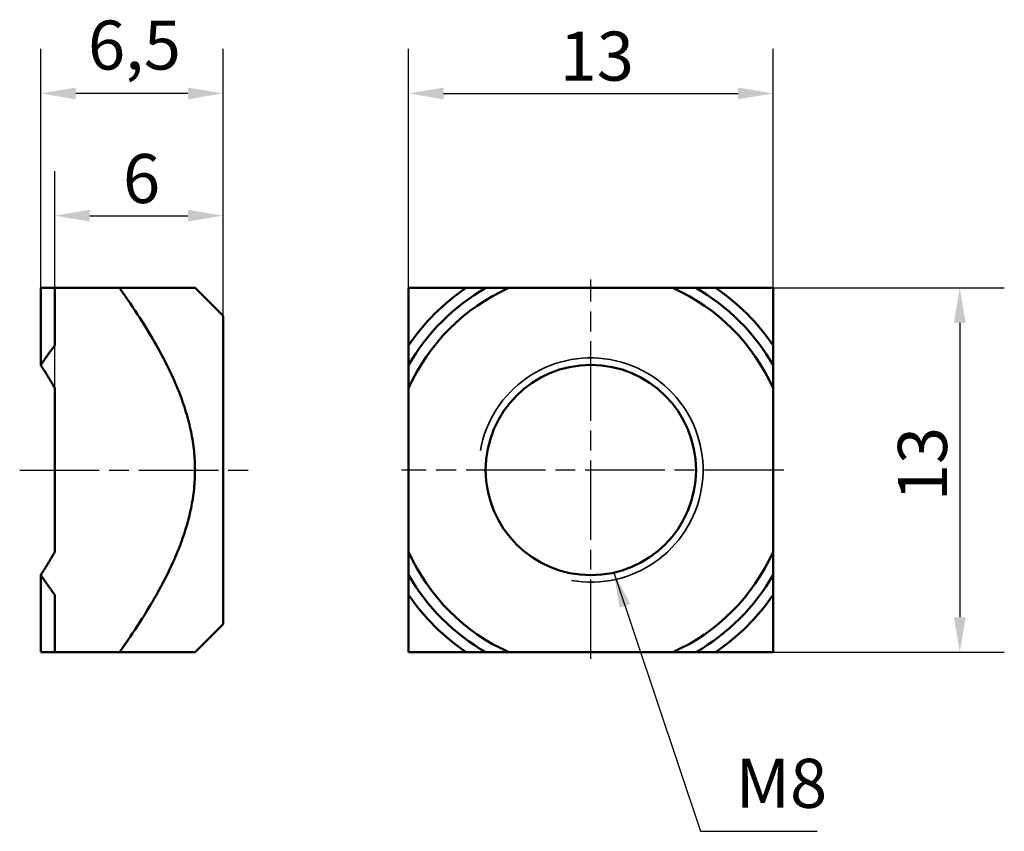
# Model space of a CAD drawing. Units: millimetres. Extents: x 90 to 125.1, y 65.6 to 94.5.
import ezdxf

# ---------------------------------------------------------------- set-up
doc = ezdxf.new("R2010")
doc.units = ezdxf.units.MM
doc.header["$LTSCALE"] = 0.5
doc.linetypes.add('CHAIN', pattern=[0.3543, 0.2362, -0.0295, 0.0591, -0.0295])
for name, color, linetype, lineweight in [('Linia środkowa (ISO)', 7, 'Continuous', 25), ('Symbol (ISO)', 7, 'Continuous', 25), ('Widoczne (ISO)', 7, 'Continuous', 50), ('Widoczne wąskie (ISO)', 7, 'Continuous', 35), ('Wymiar (ISO)', 7, 'Continuous', 25)]:
    doc.layers.add(name, color=color, linetype=linetype, lineweight=lineweight)
doc.styles.add('Tekst notatki (ISO)', font='tahoma.ttf')
doc.dimstyles.new('Kopia Domyślne (ISO)', dxfattribs={"dimscale": 0.5, "dimtxt": 3.5, "dimasz": 2.5, "dimexe": 3.175, "dimexo": 0, "dimgap": 0.762, "dimtad": 1, "dimtoh": 1, "dimrnd": 1e-08, "dimtxsty": 'Tekst notatki (ISO)', "dimcen": 0.09, "dimdle": 10, "dimclrd": 256, "dimclre": 256, "dimclrt": 256, "dimazin": 2, "dimtfac": 1.001486, "dimtmove": 0, "dimatfit": 3, "dimfxl": 1, "dimtolj": 1, "dimtzin": 0, "dimlwd": -1, "dimlwe": -1, "dimarcsym": 0})
doc.dimstyles.new('Kopia Domyślne (ISO)$7', dxfattribs={"dimscale": 0.5, "dimtxt": 3.5, "dimasz": 2.5, "dimexe": 3.175, "dimexo": 0, "dimgap": 0.762, "dimtad": 1, "dimtoh": 1, "dimrnd": 1e-08, "dimtxsty": 'Tekst notatki (ISO)', "dimcen": 0.09, "dimdle": 10, "dimclrd": 256, "dimclre": 256, "dimclrt": 256, "dimazin": 2, "dimtfac": 1.001486, "dimtmove": 0, "dimatfit": 3, "dimfxl": 1, "dimtolj": 1, "dimtzin": 0, "dimlwd": -1, "dimlwe": -1, "dimarcsym": 0})

# ---------------------------------------------------------------- blocks, each defined once
blk = doc.blocks.new('*D3')
at = {"layer": 'Defpoints', "color": 0, "transparency": 16777216}
for p in [(97.232, 87.526), (97.232, 83.953), (91.232, 81.371)]:
    blk.add_point(p, dxfattribs=at)
at = {"layer": 'Wymiar (ISO)', "transparency": 16777216}
for p, q in [((91.232, 81.371), (91.232, 89.113)), ((97.232, 83.953), (97.232, 89.113)), ((92.482, 87.526), (95.982, 87.526))]:
    blk.add_line(p, q, dxfattribs=at)
for points in [[(92.482, 87.734), (92.482, 87.318), (91.232, 87.526)], [(95.982, 87.734), (95.982, 87.318), (97.232, 87.526)]]:
    blk.add_solid(points, dxfattribs=at)
at = {"layer": 'Wymiar (ISO)', "transparency": 16777216, "insert": (93.664, 89.726), "char_height": 1.75, "attachment_point": 1, "style": 'Tekst notatki (ISO)'}
blk.add_mtext('\\A1;6', dxfattribs=at)
blk = doc.blocks.new('*D4')
at = {"layer": 'Defpoints', "color": 0, "transparency": 16777216}
for p in [(90.732, 91.888), (90.732, 84.953), (97.232, 83.953)]:
    blk.add_point(p, dxfattribs=at)
at = {"layer": 'Wymiar (ISO)', "transparency": 16777216}
for p, q in [((90.732, 84.953), (90.732, 93.475)), ((97.232, 83.953), (97.232, 93.475)), ((95.982, 91.888), (91.982, 91.888))]:
    blk.add_line(p, q, dxfattribs=at)
for points in [[(91.982, 92.096), (91.982, 91.68), (90.732, 91.888)], [(95.982, 92.096), (95.982, 91.68), (97.232, 91.888)]]:
    blk.add_solid(points, dxfattribs=at)
at = {"layer": 'Wymiar (ISO)', "transparency": 16777216, "insert": (92.417, 94.487), "char_height": 1.75, "attachment_point": 1, "style": 'Tekst notatki (ISO)'}
blk.add_mtext('\\A1;6,5', dxfattribs=at)
blk = doc.blocks.new('*D5')
at = {"layer": 'Defpoints', "color": 0, "transparency": 16777216}
for p in [(116.844, 91.888), (103.844, 81.371), (116.844, 81.371)]:
    blk.add_point(p, dxfattribs=at)
at = {"layer": 'Wymiar (ISO)', "transparency": 16777216}
for p, q in [((103.844, 81.371), (103.844, 93.475)), ((116.844, 81.371), (116.844, 93.475)), ((105.094, 91.888), (115.594, 91.888))]:
    blk.add_line(p, q, dxfattribs=at)
for points in [[(105.094, 92.096), (105.094, 91.68), (103.844, 91.888)], [(115.594, 92.096), (115.594, 91.68), (116.844, 91.888)]]:
    blk.add_solid(points, dxfattribs=at)
at = {"layer": 'Wymiar (ISO)', "transparency": 16777216, "insert": (109.231, 94.092), "char_height": 1.75, "attachment_point": 1, "style": 'Tekst notatki (ISO)'}
blk.add_mtext('\\A1;13', dxfattribs=at)
blk = doc.blocks.new('*D6')
at = {"layer": 'Defpoints', "color": 0, "transparency": 16777216}
for p in [(113.262, 84.953), (113.262, 71.953), (123.497, 71.953)]:
    blk.add_point(p, dxfattribs=at)
at = {"layer": 'Wymiar (ISO)', "transparency": 16777216}
for p, q in [((113.262, 84.953), (125.085, 84.953)), ((123.497, 83.703), (123.497, 73.203)), ((113.262, 71.953), (125.085, 71.953))]:
    blk.add_line(p, q, dxfattribs=at)
for points in [[(123.289, 83.703), (123.706, 83.703), (123.497, 84.953)], [(123.289, 73.203), (123.706, 73.203), (123.497, 71.953)]]:
    blk.add_solid(points, dxfattribs=at)
at = {"layer": 'Wymiar (ISO)', "transparency": 16777216, "insert": (121.293, 77.34), "char_height": 1.75, "attachment_point": 1, "rotation": 90, "style": 'Tekst notatki (ISO)'}
blk.add_mtext('\\A1;13', dxfattribs=at)

msp = doc.modelspace()

# ---------------------------------------------------------------- linework, layer by layer
at = {"layer": 'Linia środkowa (ISO)', "linetype": 'CHAIN', "ltscale": 23.990969}
for p, q in [((110.344, 71.713), (110.344, 85.254)), ((89.982, 78.453), (98.191, 78.453)), ((117.227, 78.453), (103.595, 78.453))]:
    msp.add_line(p, q, dxfattribs=at)
at = {"layer": 'Widoczne (ISO)'}
for p, q in [((90.732, 82.195), (90.732, 84.953)), ((91.232, 82.899), (91.232, 84.953)), ((91.232, 84.953), (93.54, 84.953)), ((93.54, 84.953), (96.232, 84.953)), ((97.232, 83.953), (96.232, 84.953)), ((105.898, 84.953), (103.844, 84.953)), ((103.844, 84.953), (103.844, 82.899)), ((113.262, 84.953), (107.426, 84.953)), ((116.844, 84.953), (114.79, 84.953)), ((116.844, 82.899), (116.844, 84.953)), ((97.232, 72.953), (97.232, 83.953)), ((91.232, 75.535), (91.232, 81.371)), ((103.844, 81.371), (103.844, 75.535)), ((116.844, 75.535), (116.844, 81.371)), ((90.732, 71.953), (90.732, 74.712)), ((91.232, 71.953), (91.232, 74.007)), ((103.844, 74.007), (103.844, 71.953)), ((116.844, 71.953), (116.844, 74.007)), ((97.232, 72.953), (96.232, 71.953)), ((91.232, 71.953), (93.54, 71.953)), ((96.232, 71.953), (93.54, 71.953)), ((103.844, 71.953), (105.898, 71.953)), ((107.426, 71.953), (113.262, 71.953)), ((114.79, 71.953), (116.844, 71.953))]:
    msp.add_line(p, q, dxfattribs=at)
msp.add_circle((110.344, 78.453), 3.75, dxfattribs=at)
for radius, start, end in [(7.5, 119.9264, 150.0736), (7.875, 124.3713, 145.6287), (7.125, 114.1775, 155.8225), (7.125, 24.1775, 65.8225), (7.5, 29.9264, 60.0736), (7.875, 34.3713, 55.6287), (7.125, 204.1775, 245.8225), (7.125, 294.1775, 335.8225), (7.5, 209.9264, 240.0736), (7.5, 299.9264, 330.0736), (7.875, 214.3713, 235.6287), (7.875, 304.3713, 325.6287)]:
    msp.add_arc((110.344, 78.453), radius, start, end, dxfattribs=at)
for points, weights in [([(91.232, 84.953), (90.961, 84.953), (90.732, 84.953)], [1, 1.00105053994, 1]), ([(93.54, 71.953), (98.136, 78.453), (93.54, 84.953)], [1.03553390593, 1.46446609407, 1.03553390593]), ([(106.602, 84.953), (106.259, 84.953), (105.898, 84.953)], [1, 1.00105053994, 1]), ([(107.426, 84.953), (107.024, 84.953), (106.602, 84.953)], [1, 1.00158906938, 1]), ([(114.085, 84.953), (113.663, 84.953), (113.262, 84.953)], [1, 1.00158906938, 1]), ([(114.79, 84.953), (114.429, 84.953), (114.085, 84.953)], [1, 1.00105053994, 1]), ([(90.732, 82.195), (90.961, 82.538), (91.232, 82.899)], [1, 1.00105053994, 1]), ([(103.844, 82.899), (103.844, 82.538), (103.844, 82.195)], [1, 1.00105053994, 1]), ([(116.844, 82.195), (116.844, 82.538), (116.844, 82.899)], [1, 1.00105053994, 1]), ([(91.232, 81.371), (91.013, 81.773), (90.732, 82.195)], [1, 1.00158906938, 1]), ([(103.844, 82.195), (103.844, 81.773), (103.844, 81.371)], [1, 1.00158906938, 1]), ([(116.844, 81.371), (116.844, 81.773), (116.844, 82.195)], [1, 1.00158906938, 1]), ([(90.732, 74.712), (91.013, 75.134), (91.232, 75.535)], [1, 1.00158906938, 1]), ([(103.844, 75.535), (103.844, 75.134), (103.844, 74.712)], [1, 1.00158906938, 1]), ([(116.844, 74.712), (116.844, 75.134), (116.844, 75.535)], [1, 1.00158906938, 1]), ([(91.232, 74.007), (90.961, 74.368), (90.732, 74.712)], [1, 1.00105053994, 1]), ([(103.844, 74.712), (103.844, 74.368), (103.844, 74.007)], [1, 1.00105053993, 1]), ([(116.844, 74.007), (116.844, 74.368), (116.844, 74.712)], [1, 1.00105053994, 1]), ([(90.732, 71.953), (90.961, 71.953), (91.232, 71.953)], [1, 1.00105053993, 1]), ([(105.898, 71.953), (106.259, 71.953), (106.602, 71.953)], [1, 1.00105053994, 1]), ([(106.602, 71.953), (107.024, 71.953), (107.426, 71.953)], [1, 1.00158906938, 1]), ([(113.262, 71.953), (113.663, 71.953), (114.085, 71.953)], [1, 1.00158906938, 1]), ([(114.085, 71.953), (114.429, 71.953), (114.79, 71.953)], [1, 1.00105053993, 1])]:
    msp.add_rational_spline(points, weights, degree=2, dxfattribs=at)
at = {"layer": 'Widoczne wąskie (ISO)'}
msp.add_arc((110.344, 78.453), 4, 260, 170, dxfattribs=at)

# ---------------------------------------------------------------- texts
at = {"layer": 'Symbol (ISO)', "insert": (115.506, 65.857), "char_height": 1.75, "width": 3.19983, "attachment_point": 7, "line_spacing_factor": 0.6125, "style": 'Tekst notatki (ISO)'}
msp.add_mtext('{M8}', dxfattribs=at)

# ---------------------------------------------------------------- dimensions: what is measured, and where the dimension line sits
at = {"layer": 'Wymiar (ISO)'}
for base, p1, p2, angle, picture, middle in [((90.732, 91.888), (97.232, 83.953), (90.732, 84.953), 180, '*D4', (93.982, 91.888)), ((116.844, 91.888), (103.844, 81.371), (116.844, 81.371), 180, '*D5', (110.344, 91.888)), ((123.497, 71.953), (113.262, 84.953), (113.262, 71.953), 90, '*D6', (123.497, 78.453))]:
    dim = msp.add_linear_dim(base=base, p1=p1, p2=p2, angle=angle, dimstyle='Kopia Domyślne (ISO)', override={"dimgap": 0.762, "dimtoh": 0, "dimdec": 2, "dimtol": 0, "dimlim": 0, "dimtp": 0, "dimtm": 0, "dimtdec": 2, "dimtofl": 0, "dimatfit": 1}, dxfattribs=at)
    dim.commit()
    dim.dimension.update_dxf_attribs({"geometry": picture, "text_midpoint": middle, "dimtype": 160})
dim = msp.add_linear_dim(base=(97.232, 87.526), p1=(91.232, 81.371), p2=(97.232, 83.953), dimstyle='Kopia Domyślne (ISO)', override={"dimgap": 0.762, "dimtoh": 0, "dimdec": 2, "dimtol": 0, "dimlim": 0, "dimtp": 0, "dimtm": 0, "dimtdec": 2, "dimtofl": 0, "dimatfit": 1}, dxfattribs=at)
dim.commit()
dim.dimension.update_dxf_attribs({"geometry": '*D3', "text_midpoint": (94.232, 87.526), "dimtype": 160})

# ---------------------------------------------------------------- leaders
at = {"layer": 'Symbol (ISO)', "annotation_type": 0, "has_hookline": 1, "hookline_direction": 0, "text_width": 2.904}
msp.add_leader([(111.165, 74.794), (114.256, 65.566), (115.506, 65.566)], dimstyle='Kopia Domyślne (ISO)$7', override={"dimgap": 0, "dimtad": 1}, dxfattribs=at)

doc.saveas('drawing.dxf')
